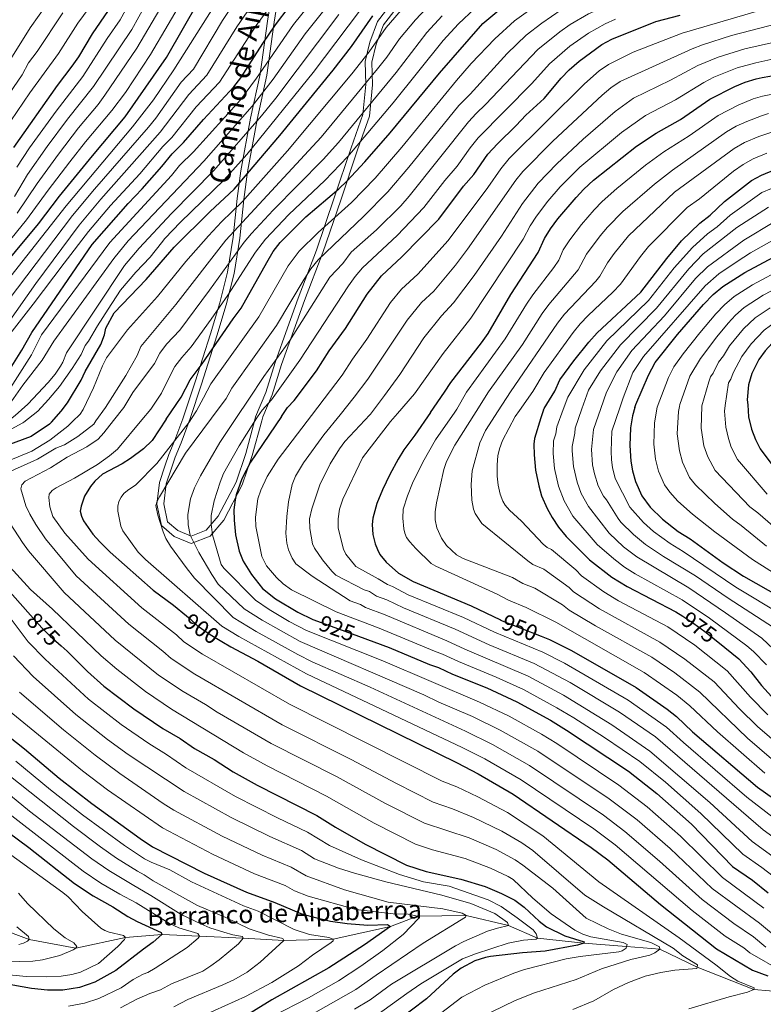
# Model space of a CAD drawing. Units: metres. Extents: x 668453 to 675377, y 4744376 to 4749173.
# Drawn here: x 669216 to 669544, y 4746450 to 4746884 of the extents above; entities that cross this region are included whole.
import ezdxf
from ezdxf.enums import TextEntityAlignment as Align

# ---------------------------------------------------------------- set-up
doc = ezdxf.new("R2010")
doc.units = ezdxf.units.M
doc.header["$MEASUREMENT"] = 0
doc.linetypes.add('DGN Style 3', pattern=[121.77648, 86.9832, -34.79328])
doc.linetypes.add('DGN Style 5', pattern=[60.88824, 26.09496, -34.79328])
for name, color, linetype, lineweight in [('Nivel 11', 7, 'Continuous', 0), ('Nivel 21', 7, 'Continuous', 0), ('Nivel 22', 7, 'Continuous', 0), ('Nivel 4', 7, 'Continuous', 0), ('Nivel 41', 7, 'Continuous', 0), ('Nivel 43', 7, 'Continuous', 0), ('Nivel 44', 7, 'Continuous', 0), ('Nivel 5', 7, 'Continuous', 0)]:
    doc.layers.add(name, color=color, linetype=linetype, lineweight=lineweight)
doc.styles.add('Style-Helvetica-Narrow-Oblique', font='txt')
doc.styles.add('Style-timesi', font='timesi.shx', dxfattribs={"bigfont": 'timesibig.shx'})

msp = doc.modelspace()

# ---------------------------------------------------------------- linework, layer by layer
at = {"layer": 'Nivel 11', "color": 142, "linetype": 'DGN Style 3', "lineweight": 13}
for points in [[(669465.03, 4746477.14, 875), (669444.66, 4746479.38, 870), (669431.78, 4746484.95, 865), (669413.21, 4746489.38, 860), (669391.76, 4746489.08, 855), (669379.79, 4746484.55, 850), (669354.54, 4746478.97, 845), (669332.87, 4746478.27, 840), (669314.85, 4746479.37, 835), (669295.65, 4746480.22, 830), (669278.98, 4746480.97, 825), (669263.08, 4746479.59, 820), (669241.15, 4746474.94, 815), (669220.6, 4746478.78, 810), (669200.03, 4746486.56, 805)], [(669557.94, 4746455.27, 900), (669539.87, 4746456.78, 895), (669514.89, 4746466.63, 890), (669498.55, 4746474.52, 885), (669483.86, 4746475.62, 880), (669465.03, 4746477.14, 875)]]:
    msp.add_polyline3d(points, dxfattribs=at)
at = {"layer": 'Nivel 21', "color": 7, "linetype": 'DGN Style 3', "lineweight": 0}
for points in [[(669329.42, 4746907.89, 839.04), (669325.58, 4746883.5, 847.2), (669322.41, 4746860.19, 855.28), (669318.11, 4746840.72, 862.38), (669313.82, 4746817.53, 872.33), (669312.24, 4746805.31, 878.09), (669310.42, 4746788.33, 886.2), (669307.94, 4746772.94, 890.95), (669304.54, 4746759.36, 894.38), (669300.47, 4746745.78, 897.13), (669293.68, 4746724.51, 901.32), (669288.27, 4746708.28, 903.5)], [(669382.36, 4746889.16, 878.68), (669376.68, 4746881.94, 878.93), (669373.51, 4746873.38, 880.41), (669371.61, 4746865.45, 882.51), (669371.94, 4746855.47, 886.88), (669370.53, 4746841.67, 892.07), (669365.32, 4746826.75, 895.93), (669357.86, 4746804.69, 902.63), (669350.03, 4746781.53, 909.59), (669341.87, 4746760.45, 912.83), (669337.18, 4746747.37, 914.48), (669331.77, 4746732.16, 916.87), (669327.67, 4746718.83, 919.45), (669323.6, 4746709.16, 921)], [(669288.27, 4746708.28, 903.5), (669284.76, 4746698.81, 905.39), (669282.14, 4746692.47, 906.31), (669280.39, 4746687.44, 906.86), (669277.98, 4746680.22, 908.01), (669276.89, 4746670.6, 910), (669278.86, 4746661.2, 910.06), (669284.54, 4746656.39, 911.76), (669291.98, 4746653.32, 914.38), (669300.28, 4746656.6, 919.29), (669306.41, 4746663.6, 922.78), (669314.5, 4746679.13, 925.58), (669318.87, 4746692.03, 924.4), (669323.14, 4746707.45, 921.48), (669323.6, 4746709.16, 921)]]:
    msp.add_polyline3d(points, dxfattribs=at)
at = {"layer": 'Nivel 21', "color": 7, "linetype": 'Continuous', "lineweight": 0}
for points in [[(669332.36, 4746907.31, 840.9), (669328.54, 4746883.06, 849.19), (669325.36, 4746859.66, 857.45), (669321.05, 4746840.12, 864.65), (669316.78, 4746817.06, 874.32), (669315.21, 4746804.96, 879.95), (669313.4, 4746787.93, 888.08), (669310.88, 4746772.34, 892.97), (669307.44, 4746758.57, 896.18), (669303.33, 4746744.89, 898.94), (669296.53, 4746723.58, 902.97), (669291.46, 4746708.36, 904.5)], [(669380.08, 4746891.1, 876.77), (669374.03, 4746883.42, 876.97), (669370.64, 4746874.25, 878.55), (669368.6, 4746865.76, 880.81), (669368.94, 4746855.57, 885.26), (669367.58, 4746842.33, 890.25), (669362.49, 4746827.72, 893.99), (669355.02, 4746805.65, 901.05), (669347.21, 4746782.55, 907.95), (669339.06, 4746761.5, 911.17), (669334.36, 4746748.38, 912.76), (669328.92, 4746733.1, 915.24), (669324.85, 4746719.86, 917.73), (669320.31, 4746709.08, 919.5)], [(669291.46, 4746708.36, 904.5), (669287.56, 4746697.72, 907.23), (669284.94, 4746691.4, 908.2), (669283.23, 4746686.47, 908.4), (669280.93, 4746679.57, 909.4), (669279.93, 4746670.74, 911.08), (669281.58, 4746662.82, 911.27), (669286.12, 4746658.98, 912.76), (669292, 4746656.56, 915.1), (669298.51, 4746659.13, 918.66), (669303.91, 4746665.31, 921.54), (669311.73, 4746680.31, 923.89), (669316.01, 4746692.95, 922.65), (669320.03, 4746707.75, 919.5), (669320.31, 4746709.08, 919.5)]]:
    msp.add_polyline3d(points, dxfattribs=at)
at = {"layer": 'Nivel 22', "color": 30, "linetype": 'DGN Style 5', "lineweight": 30, "flags": 128}
for points, elevation in [([(669543.6, 4746858.65), (669550.32, 4746859.91), (669562.55, 4746861.67)], 950), ([(669221.18, 4746621.78), (669226.21, 4746616.18), (669229.85, 4746612.47), (669234.74, 4746608.17)], 875), ([(669289.92, 4746621.47), (669291.56, 4746620.15), (669294.6, 4746617.11), (669300.29, 4746613.27), (669305.44, 4746610.17)], 900), ([(669347.63, 4746619.1), (669365.66, 4746612.46)], 925), ([(669428.35, 4746619.59), (669446.15, 4746612.41)], 950), ([(669508.57, 4746621.25), (669513.5, 4746618.1), (669518.37, 4746614.6), (669524.11, 4746609.95)], 975)]:
    msp.add_lwpolyline(points, dxfattribs=dict(at, elevation=elevation))
at = {"layer": 'Nivel 4', "color": 30, "linetype": 'Continuous', "lineweight": 30, "flags": 128}
for points, elevation in [([(669188.86, 4746705.82), (669189.54, 4746706.18), (669193.07, 4746708.22), (669194.62, 4746709.5), (669212.21, 4746730.35), (669217.33, 4746738.49), (669221.67, 4746746.27), (669248.3, 4746785.14), (669264.24, 4746803.19), (669270.39, 4746809.67), (669279, 4746819.42), (669283.52, 4746825.01), (669288.59, 4746830.06), (669297.42, 4746840.25), (669310.78, 4746854.61), (669313.91, 4746858.52), (669323.47, 4746873.7), (669329.12, 4746881.95), (669341.23, 4746897.88)], 850), ([(669204.28, 4746769.83), (669224.62, 4746794.26), (669233.98, 4746806.42), (669248.51, 4746824.16), (669262.93, 4746841.36), (669281.08, 4746867.51), (669295.44, 4746892.65)], 825), ([(669213.84, 4746827.86), (669233.11, 4746855.13), (669239.56, 4746863.66), (669242.39, 4746867.79), (669248.46, 4746877.99), (669255.6, 4746888.2)], 800), ([(669280.99, 4746708.1), (669287.49, 4746717.86), (669291.51, 4746725.46), (669296.88, 4746732.57), (669310.52, 4746752.38), (669314.02, 4746756.97), (669325.26, 4746777.19), (669328.1, 4746781.95), (669331.14, 4746785.91), (669342.56, 4746797.22), (669357.01, 4746809.61), (669360.63, 4746813.06), (669368.56, 4746821.6), (669379.68, 4746834.33), (669401.33, 4746860.67), (669420.45, 4746882.51), (669429.34, 4746889.9)], 900), ([(669230.37, 4746706.85), (669234.67, 4746711.66), (669237.41, 4746715.34), (669243.44, 4746725.26), (669245.23, 4746729.08), (669252.15, 4746741.08), (669253.78, 4746745.32), (669254.39, 4746748.16), (669258.08, 4746754.91), (669272.19, 4746769.61), (669284.47, 4746783.85), (669300.38, 4746799.65), (669310.95, 4746809.48), (669331.03, 4746833.2), (669354.52, 4746861.89), (669362.66, 4746872.3), (669372, 4746885.82)], 875), ([(669331.76, 4746709.36), (669334.42, 4746713.3), (669337.32, 4746716.34), (669347.26, 4746729.48), (669352.84, 4746738.17), (669360.04, 4746748.13), (669369.59, 4746763.17), (669375.84, 4746771.34), (669384.76, 4746779.64), (669401.04, 4746796.31), (669411.98, 4746810.85), (669416.5, 4746815.89), (669422.74, 4746824.88), (669426.92, 4746829.52), (669435.23, 4746837.48), (669439.44, 4746842.03), (669447.47, 4746849.48), (669455.06, 4746858.42), (669458.54, 4746862.01), (669462.94, 4746865.86), (669472.88, 4746873.26), (669477.33, 4746875.54), (669496.72, 4746883.36), (669507.5, 4746886.2)], 925), ([(669397.42, 4746710.98), (669403.63, 4746719.96), (669406.42, 4746724.22), (669419.97, 4746741.8), (669422.81, 4746745.91), (669432.89, 4746763.06), (669444.86, 4746781.64), (669447.63, 4746787.72), (669450.28, 4746791.96), (669453.49, 4746796.34), (669461.56, 4746805.78), (669464.94, 4746809.47), (669469.28, 4746813.38), (669488.22, 4746828.42), (669496.96, 4746834.13), (669507.64, 4746840.23), (669520.5, 4746849.1), (669531.5, 4746854.68), (669536.1, 4746856.66), (669540.9, 4746858.14), (669543.6, 4746858.65)], 950), ([(669447.28, 4746712.22), (669447.5, 4746712.78), (669452.19, 4746720.38), (669454.48, 4746725.4), (669460.56, 4746733.77), (669467.15, 4746742.09), (669470.94, 4746746.11), (669490.19, 4746764.16), (669501.54, 4746778.89), (669508.04, 4746786.72), (669516.2, 4746794.57), (669520.74, 4746797.98), (669526.94, 4746804.02), (669538.93, 4746813.26), (669543.34, 4746815.6), (669549.28, 4746818.11), (669554.79, 4746819.72), (669556.39, 4746820.01)], 975), ([(669487.54, 4746713.21), (669487.92, 4746714.54), (669493.46, 4746727.5), (669496.4, 4746733.14), (669506.28, 4746745.38), (669517.7, 4746758.65), (669521.99, 4746763.12), (669526.31, 4746766.63), (669535.96, 4746772.81), (669548.58, 4746779.57), (669553.05, 4746781.66), (669564.16, 4746785.81)], 1000), ([(669574.55, 4746755.95), (669569.6, 4746754.26), (669565.04, 4746752.27), (669553.18, 4746745.91), (669549.8, 4746743.36), (669548.05, 4746741.55), (669544.91, 4746738.2), (669542.15, 4746734.35), (669539.05, 4746728.22), (669537.6, 4746723.22), (669537.05, 4746716.57), (669537.22, 4746714.44)], 1025), ([(669537.22, 4746714.44), (669537.65, 4746709.1), (669538.9, 4746703.76), (669540.71, 4746699.14), (669542.75, 4746695.09), (669553.58, 4746680.5), (669564.14, 4746669.87), (669574.68, 4746660.09), (669591.66, 4746646.92), (669597.01, 4746641.97), (669609.03, 4746629.38), (669614.6, 4746624.24)], 1025), ([(669331.76, 4746709.36), (669318.17, 4746689.19), (669314.25, 4746681.75), (669311.78, 4746674.71), (669311.38, 4746672.51), (669310.75, 4746668.1), (669310.86, 4746663.58), (669311.49, 4746657.08), (669313.06, 4746649.96), (669314.88, 4746645.58), (669318.52, 4746639.58), (669323.43, 4746633.5), (669329.19, 4746628.97), (669338.93, 4746623.12), (669345.51, 4746619.88), (669347.63, 4746619.1)], 925), ([(669397.42, 4746710.98), (669390.51, 4746701), (669385.71, 4746694.6), (669383.12, 4746690.52), (669379.46, 4746683.79), (669376.23, 4746676.93), (669373.83, 4746670.91), (669372.05, 4746664.42), (669371.79, 4746661.71), (669372.03, 4746657.34), (669372.99, 4746653.14), (669374.02, 4746650.6), (669375.06, 4746648.5), (669377.83, 4746645.05), (669383.35, 4746640.29), (669389.75, 4746636.56), (669415.32, 4746625.83), (669428.24, 4746619.64), (669428.35, 4746619.59)], 950), ([(669447.28, 4746712.22), (669445.99, 4746708.75), (669443.29, 4746699.58), (669442.99, 4746697.13), (669443.09, 4746692.33), (669443.67, 4746685.57), (669445.11, 4746678.68), (669446.37, 4746674.39), (669448.87, 4746668.73), (669451.07, 4746664.71), (669453.8, 4746660.51), (669457.21, 4746656.35), (669467.52, 4746646.18), (669477.34, 4746638.41), (669484.18, 4746634.29), (669505.51, 4746623.2), (669508.57, 4746621.25)], 975), ([(669487.54, 4746713.21), (669486.47, 4746709.52), (669485.62, 4746704.35), (669485.24, 4746696.57), (669485.68, 4746689.66), (669486.4, 4746685.3), (669487.71, 4746680.57), (669490.56, 4746674.25), (669494.21, 4746669.37), (669499.73, 4746664.01), (669506.61, 4746658.64), (669511.86, 4746655.35), (669526.48, 4746644.85), (669535.33, 4746638.96), (669557.06, 4746626.63), (669560.95, 4746623.66)], 1000), ([(669230.37, 4746706.85), (669229.56, 4746705.94), (669221.38, 4746700.51), (669210.72, 4746696.47), (669197.02, 4746693.28), (669176.01, 4746690.74), (669171.16, 4746689.33), (669169.01, 4746688.12), (669167.9, 4746686.44), (669167.85, 4746684.7), (669168.8, 4746682.58), (669170.13, 4746681.08), (669177.57, 4746674.87), (669182.66, 4746669.45), (669193.17, 4746655.75), (669197.6, 4746648.67), (669202.5, 4746642), (669206.52, 4746637.42), (669213.16, 4746630.73), (669221.18, 4746621.78)], 875), ([(669280.99, 4746708.1), (669274.75, 4746698.74), (669270.88, 4746694.97), (669265.18, 4746690.74), (669261.5, 4746688.43), (669252.91, 4746683.82), (669249.52, 4746680.84), (669247.53, 4746678.46), (669244.94, 4746674.16), (669243.42, 4746669.83), (669243.11, 4746667.61), (669243.62, 4746665.4), (669244.55, 4746663.26), (669248.69, 4746657.41), (669251.64, 4746653.98), (669256.26, 4746649.56), (669275.16, 4746632.76), (669284.22, 4746626.07), (669289.92, 4746621.47)], 900), ([(669305.44, 4746610.17), (669309.51, 4746607.71), (669321.3, 4746601.5), (669340.15, 4746590.62), (669409.15, 4746556.59), (669418.38, 4746551.75), (669433.82, 4746542.88), (669468.24, 4746519.32), (669475.52, 4746513.89), (669498.82, 4746494.16), (669523.43, 4746474.67), (669539.34, 4746465.22), (669546.04, 4746462.76)], 900), ([(669365.66, 4746612.46), (669379.16, 4746607.48), (669396.96, 4746600.04), (669400.96, 4746598.72), (669407.11, 4746595.75), (669422.2, 4746589.76), (669435.51, 4746583.56), (669450.29, 4746575.41), (669457.42, 4746571.07), (669484.69, 4746552.92), (669497.21, 4746543.18), (669512.51, 4746529.55), (669530.53, 4746510.96), (669539.36, 4746504.88), (669546.27, 4746499.4)], 925), ([(669446.15, 4746612.41), (669449.82, 4746610.93), (669459.56, 4746606.11), (669488.05, 4746589.82), (669501.73, 4746580.31), (669505.87, 4746577.1), (669512.95, 4746570.34), (669541.6, 4746545.97), (669573.75, 4746523.12)], 950), ([(669524.11, 4746609.95), (669533.35, 4746602.47), (669538.58, 4746596.79), (669543.38, 4746590.69), (669549.18, 4746584.32)], 975), ([(669234.74, 4746608.17), (669237.3, 4746605.93), (669246.25, 4746596.92), (669253.52, 4746590.42), (669266.66, 4746580.39), (669279.48, 4746571.82), (669287.13, 4746567.4), (669293.36, 4746562.99), (669302.06, 4746558.06), (669310.42, 4746552.7), (669321.01, 4746546.83), (669347.37, 4746533.39), (669355.62, 4746528.23), (669368.71, 4746520.8), (669386.85, 4746511.48), (669395.59, 4746508.68), (669410.83, 4746505.37), (669421.48, 4746502.1), (669428.71, 4746499.12), (669434.64, 4746496.14), (669438.68, 4746493.02), (669445.26, 4746486.85), (669448.55, 4746484.43), (669456.58, 4746480.34), (669465.13, 4746477.82), (669465.03, 4746477.14)], 875), ([(669204.19, 4746573.92), (669218.52, 4746562.86), (669233.82, 4746549.91), (669248.14, 4746538.65), (669269.42, 4746523.23), (669274.93, 4746519.63), (669297.75, 4746508.04), (669316.4, 4746499.58), (669328.78, 4746495.1), (669340.34, 4746490.3), (669344.42, 4746488.99), (669353.43, 4746486.81), (669360.67, 4746485.8), (669369.84, 4746485.11), (669378.49, 4746485.34), (669379.79, 4746484.54), (669368.34, 4746476.37), (669352.64, 4746466.29), (669327.55, 4746452.16), (669308.73, 4746440.54)], 850), ([(669211.28, 4746526.07), (669220.48, 4746519.39), (669240.61, 4746503.48), (669248.79, 4746498.06), (669257.48, 4746493.22), (669264.11, 4746488.88), (669268.19, 4746486.67), (669278.74, 4746481.87), (669278.98, 4746480.97), (669275.22, 4746477.61), (669270.88, 4746474.57), (669258.79, 4746465.14), (669249.53, 4746459.96), (669242.8, 4746457.66), (669235.38, 4746456.47), (669228.6, 4746456.42), (669221.58, 4746457.16), (669200.93, 4746460.87)], 825), ([(669465.03, 4746477.14), (669462.19, 4746476.32), (669447.94, 4746473.69), (669438.02, 4746472.9), (669423.93, 4746471.22), (669421.68, 4746470.83), (669416.97, 4746469.36), (669410.94, 4746466.17), (669407.36, 4746463.55), (669395.7, 4746452.58), (669382.46, 4746442.58)], 875)]:
    msp.add_lwpolyline(points, dxfattribs=dict(at, elevation=elevation))
at = {"layer": 'Nivel 5', "color": 30, "linetype": 'Continuous', "lineweight": 0, "flags": 128}
for points, elevation in [([(669300.99, 4746708.6), (669307.42, 4746717.25), (669309.83, 4746721.81), (669329.55, 4746749.45), (669341.74, 4746769.85), (669344.7, 4746774.44), (669347.89, 4746778.28), (669367.86, 4746797.38), (669378.69, 4746808.25), (669387.93, 4746819.18), (669409.89, 4746846.36), (669414.89, 4746851.4), (669431.26, 4746869.3), (669439.63, 4746877.31), (669446.53, 4746882.71), (669455.04, 4746888.57), (669464.25, 4746893.47), (669473.5, 4746897.3), (669488.36, 4746902.77), (669513.32, 4746910.3), (669525.66, 4746913.67), (669535.02, 4746917.18), (669540.67, 4746918.7), (669551.16, 4746920.3)], 910), ([(669311.96, 4746708.87), (669317.39, 4746716.95), (669323.96, 4746726.96), (669335.4, 4746742.76), (669353, 4746770.68), (669358.78, 4746776.79), (669362.53, 4746781.69), (669373.66, 4746791.62), (669384.35, 4746802.16), (669388.05, 4746806.42), (669414.18, 4746839.2), (669417.6, 4746842.83), (669421.67, 4746846.76), (669444.77, 4746871.02), (669454.48, 4746878.88), (669458.98, 4746882.04), (669467.13, 4746886.73), (669480.88, 4746892.78), (669497.58, 4746898.05), (669528.98, 4746906.94), (669537.22, 4746910.07), (669543.09, 4746911.68), (669555.05, 4746913.28)], 915), ([(669215.34, 4746798.97), (669224.02, 4746812), (669233.43, 4746824.92), (669242.35, 4746836.55), (669251, 4746846.87), (669253.97, 4746850.89), (669268.04, 4746871.7), (669291.65, 4746911.94)], 815), ([(669203.56, 4746776.59), (669219.44, 4746795.9), (669228.89, 4746809.09), (669238.43, 4746821.49), (669245.43, 4746830.35), (669256.97, 4746844.11), (669263, 4746852.1), (669274.05, 4746868.77), (669297.43, 4746908.71)], 820), ([(669215.19, 4746819.18), (669220.65, 4746827.73), (669232.41, 4746843.91), (669244.23, 4746859.2), (669254.99, 4746875.9), (669260.7, 4746884.06), (669272.43, 4746905.5)], 805), ([(669165.31, 4746705.24), (669171.74, 4746706.38), (669180.06, 4746708.91), (669182.13, 4746709.81), (669186.03, 4746712.16), (669188.74, 4746714.21), (669191.79, 4746716.98), (669195.44, 4746720.95), (669202.49, 4746729.99), (669209.05, 4746740.14), (669212.03, 4746745.64), (669222.28, 4746758.76), (669236.05, 4746776.84), (669246.69, 4746790.87), (669256.45, 4746802.26), (669269.33, 4746816.3), (669279.4, 4746828.28), (669283.46, 4746832.32), (669294.15, 4746845.7), (669304.43, 4746856.63), (669320.67, 4746881.62), (669334.52, 4746900.77)], 845), ([(669201.82, 4746706.14), (669205.75, 4746709.28), (669212.6, 4746715.77), (669217.75, 4746723.06), (669226.36, 4746734.16), (669231.48, 4746742.53), (669257.86, 4746778.93), (669264.18, 4746786.67), (669297.53, 4746821.82), (669318.88, 4746846.05), (669328.06, 4746857.9), (669342.27, 4746877.93), (669360.23, 4746900.66)], 860), ([(669210.83, 4746769.06), (669236.84, 4746802.16), (669266.15, 4746836.97), (669275.34, 4746848.83), (669284.35, 4746862.06), (669309.09, 4746901.52)], 830), ([(669214.03, 4746806.29), (669219.89, 4746815.99), (669228.46, 4746828.3), (669237.4, 4746840.35), (669248.91, 4746854.74), (669265.79, 4746879.92), (669278.18, 4746902.29)], 810), ([(669119.38, 4746704.1), (669120.01, 4746707.46), (669119.95, 4746716.56), (669121.14, 4746716.79), (669134.84, 4746710.3), (669138.93, 4746708.98), (669143.44, 4746708.57), (669147.81, 4746708.73), (669149.78, 4746709.17), (669160.08, 4746709.9), (669168.03, 4746710.96), (669178.57, 4746714.97), (669181.96, 4746716.69), (669185.95, 4746719.69), (669193.4, 4746726.79), (669211.03, 4746750.11), (669223.48, 4746767.87), (669242.57, 4746793.65), (669252.22, 4746805.14), (669278.33, 4746834.58), (669290.89, 4746851.15), (669298.9, 4746859.77), (669312.08, 4746881.02), (669324.12, 4746898.61)], 840), ([(669195.24, 4746705.98), (669199.01, 4746707.87), (669202.34, 4746710.11), (669204, 4746711.67), (669210.35, 4746718.72), (669221.62, 4746736.54), (669226.05, 4746745.28), (669256.11, 4746786), (669283.28, 4746815.47), (669286.89, 4746819.94), (669293.06, 4746825.94), (669313.64, 4746848.84), (669320.77, 4746858.38), (669337.12, 4746882), (669348.72, 4746896.6)], 855), ([(669228.89, 4746891.77), (669221.07, 4746880.66), (669209.57, 4746862.28)], 785), ([(669211.24, 4746760.41), (669239.71, 4746797.9), (669249.33, 4746809.42), (669273.2, 4746836.84), (669276.34, 4746840.72), (669287.62, 4746856.61), (669292.96, 4746862.35), (669305.83, 4746883.79), (669312.06, 4746893.48)], 835), ([(669212.42, 4746839.58), (669220.87, 4746851.97), (669233.45, 4746869.29), (669241.94, 4746882.58), (669249.54, 4746892.81)], 795), ([(669217.76, 4746706.54), (669218.24, 4746706.8), (669224.38, 4746711.65), (669229.08, 4746716.71), (669233.88, 4746722.57), (669239.55, 4746730.4), (669243.42, 4746736.64), (669245.19, 4746740.53), (669246.65, 4746742.51), (669250.61, 4746749.29), (669255.33, 4746756.62), (669260.81, 4746764.93), (669267.59, 4746772.93), (669273.84, 4746779.51), (669278.9, 4746785.86), (669280.42, 4746787.72), (669287.33, 4746794.95), (669306.48, 4746813.59), (669316.5, 4746824.75), (669345.7, 4746860.92), (669371.19, 4746894.69)], 870), ([(669292.11, 4746708.38), (669294.36, 4746711.85), (669297.46, 4746717.56), (669300.67, 4746723.63), (669321.78, 4746753.21), (669334.76, 4746775.68), (669339.51, 4746782.11), (669347.97, 4746790.41), (669362.56, 4746803.61), (669373.07, 4746814.31), (669384.76, 4746827.97), (669408.83, 4746857.34), (669415.43, 4746864.84), (669425.73, 4746875.77), (669434.48, 4746883.61), (669446.81, 4746892.48)], 905), ([(669386.38, 4746890.61), (669377.87, 4746880.79), (669370.39, 4746869.98), (669362.71, 4746860.25), (669334.38, 4746826.32), (669314.38, 4746803.97), (669305.35, 4746795.16), (669299.55, 4746788.85), (669289.68, 4746777.56), (669277.13, 4746762.2), (669263.96, 4746747.5), (669254.61, 4746735.2), (669252.82, 4746731.62), (669248.95, 4746721.95), (669244.33, 4746712.34)], 880), ([(669397.68, 4746891.45), (669390.89, 4746884.12), (669383.73, 4746875.76), (669378.13, 4746867.65), (669374.04, 4746862.51), (669349.32, 4746832.33), (669307.2, 4746787.03), (669285.21, 4746758.68), (669269.84, 4746740.09), (669268.17, 4746736.16), (669263.18, 4746727.35), (669254.15, 4746713.21), (669250, 4746707.34)], 885), ([(669416.94, 4746889.18), (669409.77, 4746882.4), (669403.05, 4746875), (669381.03, 4746847.54), (669361.05, 4746823.91), (669350.82, 4746813.36), (669334.93, 4746798.39), (669324.67, 4746787.45), (669320.28, 4746781.68), (669308.09, 4746762.83), (669300.74, 4746752.12), (669291.94, 4746739.98), (669287.8, 4746735.33), (669284.82, 4746731.35), (669281.61, 4746725.26)], 895), ([(669344.96, 4746709.68), (669350.58, 4746717.06), (669358.54, 4746727.57), (669363, 4746734.53), (669369.32, 4746743.35), (669379.83, 4746759.48), (669384.67, 4746765.43), (669391.8, 4746772.07), (669405.21, 4746786.91), (669422.72, 4746810.25), (669428.38, 4746818.5), (669432.13, 4746822.99), (669465.29, 4746855.89), (669471.83, 4746861.6), (669475.95, 4746864.44), (669486.72, 4746869.8), (669508.28, 4746878.23), (669547.99, 4746889.89)], 930), ([(669235.42, 4746887.18), (669224.11, 4746870.23), (669220.24, 4746865.11), (669217.42, 4746859.9), (669204, 4746840.39)], 790), ([(669210.08, 4746706.35), (669214.33, 4746709.71), (669219.91, 4746714.7), (669228.96, 4746724.22), (669231.99, 4746727.93), (669234.33, 4746731.52), (669235.36, 4746733.24), (669237.02, 4746737.4), (669262.63, 4746775.82), (669269.02, 4746783.51), (669283.29, 4746798.82), (669302, 4746817.71), (669322.93, 4746841.76), (669329.23, 4746849.52), (669357.11, 4746886.52)], 865), ([(669402.6, 4746885.94), (669395.85, 4746878.56), (669382.27, 4746860.84), (669356.86, 4746829.98), (669350.12, 4746822.61), (669328.09, 4746800.24), (669318.52, 4746790.01), (669315.3, 4746786.18), (669300.1, 4746764.96), (669287, 4746747.38), (669281.11, 4746741.21), (669278.13, 4746737.24), (669275.73, 4746732.68), (669266.3, 4746719.82), (669262.28, 4746713.26), (669257.73, 4746707.53)], 890), ([(669321.19, 4746709.1), (669323.22, 4746712.02), (669327.35, 4746716.64), (669339.92, 4746734.06), (669361.29, 4746766.92), (669364.23, 4746770.97), (669367.5, 4746774.77), (669382.78, 4746789.12), (669394.54, 4746801.36), (669403.68, 4746813.26), (669409.14, 4746819.58), (669414.96, 4746827.72), (669418.46, 4746832.04), (669442.07, 4746856.09), (669449.92, 4746864.72), (669458.91, 4746872.52), (669467.07, 4746878.28), (669474.47, 4746882.31), (669479.02, 4746884.4)], 920), ([(669357.57, 4746710), (669363.84, 4746717.79), (669369.81, 4746725.67), (669387.19, 4746751.69), (669393.5, 4746759.52), (669398.84, 4746764.5), (669408.51, 4746775.98), (669413.78, 4746783.01), (669435.04, 4746813.46), (669438.2, 4746817.34), (669451.38, 4746830.57), (669473.06, 4746850.88), (669476.88, 4746854.14), (669481.08, 4746856.89), (669512.7, 4746871.36), (669517.36, 4746873.16), (669530.14, 4746877.22), (669551.15, 4746882.72)], 935), ([(669370.95, 4746710.33), (669377.1, 4746718.51), (669383.97, 4746727.84), (669394.57, 4746743.89), (669402.32, 4746753.62), (669407.59, 4746759.4), (669416.61, 4746771.38), (669428.66, 4746788.71), (669437.97, 4746803.13), (669444.82, 4746812.07), (669453.06, 4746820.67), (669464.72, 4746831.58), (669478.78, 4746843.66), (669486.88, 4746849.52), (669503.27, 4746857.48), (669515.3, 4746863.94), (669524.23, 4746867.71), (669535.91, 4746871.39), (669557.54, 4746876.17)], 940), ([(669382.85, 4746710.62), (669390.36, 4746719.23), (669403.03, 4746737.09), (669415.2, 4746752.66), (669438.28, 4746787.48), (669441.4, 4746793.35), (669444.12, 4746797.55), (669449.19, 4746804.18), (669454.63, 4746810.53), (669463.31, 4746819.11), (669481.59, 4746834.42), (669492.15, 4746841.96), (669505.46, 4746848.86), (669517.9, 4746856.52), (669522.35, 4746858.79), (669532.54, 4746862.97), (669540.86, 4746865.23), (669547.38, 4746866.62)], 945), ([(669551.21, 4746851.87), (669543.68, 4746850.46), (669539.7, 4746849.25), (669533.07, 4746846.5), (669524.18, 4746841.93), (669511.5, 4746832.98), (669500.29, 4746825.94), (669492.19, 4746820.08), (669479.5, 4746809.78), (669473.05, 4746803.98), (669469.55, 4746800.4), (669463.93, 4746793.84), (669458.86, 4746787.2), (669455.97, 4746782.71), (669453.92, 4746778.15), (669451.72, 4746774.89), (669442.58, 4746762.98), (669439.74, 4746758.87), (669430.36, 4746743.48), (669413.34, 4746720.04), (669409, 4746712.56), (669408.1, 4746711.25)], 955), ([(669417.57, 4746711.48), (669423.05, 4746720.13), (669437.91, 4746741.05), (669446.59, 4746754.67), (669449.56, 4746758.68), (669462.5, 4746773.96), (669466.24, 4746780.84), (669472.19, 4746788.89), (669475.42, 4746792.71), (669482.19, 4746799.58), (669496.15, 4746811.74), (669504.03, 4746817.9), (669527.87, 4746834.76), (669532.2, 4746837.25), (669536.78, 4746839.29), (669543.28, 4746841.86), (669546.45, 4746842.77)], 960), ([(669427.27, 4746711.72), (669432.76, 4746720.21), (669453.45, 4746750.48), (669456.53, 4746754.4), (669470.33, 4746768.94), (669472.06, 4746771.16), (669475.51, 4746777.03), (669478.41, 4746781.12), (669484.75, 4746788.86), (669505.01, 4746808.11), (669531.29, 4746827.4), (669535.88, 4746830.09), (669542.17, 4746832.74), (669549.23, 4746835.09)], 965), ([(669545.72, 4746825.42), (669539.61, 4746822.87), (669535.24, 4746820.42), (669530.93, 4746817.42), (669515.98, 4746805.21), (669510.6, 4746801.34), (669493.54, 4746784.27), (669489.92, 4746779.83), (669481.13, 4746767.66), (669477.85, 4746764.1), (669466.9, 4746753.76), (669463.44, 4746750.16), (669460.3, 4746746.28), (669447.58, 4746728.68), (669442.47, 4746720.3), (669436.64, 4746711.95)], 970), ([(669796.83, 4746805.82), (669754.81, 4746810.11), (669745.04, 4746811.61), (669732.1, 4746812.96), (669694.16, 4746815.33), (669674.23, 4746816.94), (669639.36, 4746817.92), (669623.77, 4746818.37), (669608.9, 4746818.28), (669571.94, 4746815.29), (669561.02, 4746813.91), (669555.75, 4746812.77), (669551.95, 4746811.53), (669543.47, 4746807.96), (669529.46, 4746798.07), (669523.78, 4746792.95), (669519.48, 4746789.79), (669512.85, 4746783.81), (669504.77, 4746774.75), (669493.46, 4746760.47), (669475.2, 4746742.64), (669465.16, 4746729.82), (669457.96, 4746717.77), (669455.97, 4746712.43)], 980), ([(669834.96, 4746781.72), (669821.2, 4746783.66), (669807.22, 4746784.87), (669780.65, 4746790.05), (669741.62, 4746796.3), (669671.87, 4746803.27), (669638.5, 4746804.62), (669608.96, 4746805.35), (669588.2, 4746803.8), (669572.65, 4746801.9), (669563.67, 4746800.35), (669559.16, 4746799.07), (669549.19, 4746795.2), (669535.5, 4746786.97), (669519.58, 4746775.22), (669514.28, 4746770.08), (669500.52, 4746753.69), (669486.21, 4746738.33), (669479.5, 4746729.03), (669475.01, 4746720.08), (669472.52, 4746712.84)], 990), ([(669464.14, 4746712.63), (669467, 4746720.93), (669472.33, 4746729.43), (669481.12, 4746740.92), (669496.99, 4746757.08), (669511.26, 4746774.43), (669517.64, 4746780.92), (669532.48, 4746792.53), (669546.33, 4746801.58)], 985), ([(669480.84, 4746713.05), (669482.32, 4746717.45), (669486.67, 4746728.63), (669491.3, 4746735.74), (669518.41, 4746766.89), (669524.53, 4746772.14), (669532.64, 4746777.66), (669538.52, 4746781.39), (669550.23, 4746787.98)], 995), ([(669497.32, 4746713.46), (669502.35, 4746726.49), (669504.64, 4746731.16), (669508.81, 4746736.97), (669516.1, 4746746.18), (669523.14, 4746754.56), (669526.93, 4746758.51), (669531.3, 4746762.19), (669539.29, 4746767.33), (669553.62, 4746774.98)], 1005), ([(669507.19, 4746713.7), (669507.37, 4746714.63), (669511.77, 4746727.05), (669516.37, 4746734.78), (669523.56, 4746744.38), (669528.58, 4746750.47), (669531.87, 4746753.91), (669535.71, 4746757.32), (669544.07, 4746762.71), (669557.85, 4746769.9)], 1010), ([(669847.44, 4746722.12), (669838.74, 4746723.9), (669820.12, 4746728.55), (669800.65, 4746732.91), (669781.79, 4746736.56), (669735.34, 4746748.42), (669683.76, 4746759.98), (669664.27, 4746762.95), (669636.88, 4746765.35), (669617.95, 4746766.64), (669608.38, 4746766.98), (669596.52, 4746766.65), (669588.09, 4746765.78), (669575.06, 4746762.79), (669567.83, 4746760.31), (669562.64, 4746758.14), (669550.14, 4746751.51), (669544.49, 4746747.32), (669538.79, 4746741.34), (669534.71, 4746735.66), (669530.79, 4746728.56), (669529.83, 4746725.79), (669528.77, 4746724.09), (669527.34, 4746714.2)], 1020), ([(669547.11, 4746757.11), (669540.55, 4746752.78), (669535.43, 4746747.86), (669529.24, 4746740.43), (669526.55, 4746736), (669524.43, 4746733.22), (669522.06, 4746728.35), (669520.88, 4746726.74), (669520.04, 4746724.61), (669517.06, 4746713.94)], 1015), ([(669281.61, 4746725.26), (669278.88, 4746719.57), (669274.12, 4746712.55), (669270.22, 4746707.84)], 895), ([(669507.19, 4746713.7), (669506.76, 4746711.54), (669506.2, 4746701.58), (669507.17, 4746694.11), (669508.48, 4746689.1), (669511.6, 4746682.46), (669514.17, 4746679.14), (669522.68, 4746670.92), (669530.48, 4746664.02), (669534.4, 4746661.21), (669545.54, 4746652.2)], 1010), ([(669517.06, 4746713.94), (669517.01, 4746713.79), (669516.68, 4746704.09), (669517.9, 4746696.37), (669519.6, 4746691.51), (669522.83, 4746685.47), (669538.19, 4746669.51), (669541.68, 4746666.84), (669551.74, 4746658.09)], 1015), ([(669527.34, 4746714.2), (669526.95, 4746711.58), (669527.56, 4746704.64), (669528.7, 4746699.58), (669529.95, 4746695.76), (669532.79, 4746690.28), (669545.81, 4746675.08)], 1020), ([(669244.33, 4746712.34), (669243, 4746710.27), (669239.7, 4746707.08)], 880), ([(669344.96, 4746709.68), (669330.34, 4746690.49), (669325.45, 4746682.78), (669322.62, 4746676.85), (669321.4, 4746673.02), (669320.36, 4746664.92), (669320.45, 4746660.74), (669323.03, 4746647.61), (669325.1, 4746643.49), (669329.6, 4746638.37), (669332.52, 4746635.49), (669336.12, 4746632.92), (669355.86, 4746623.21), (669374.8, 4746615.93), (669399.2, 4746605.8), (669402.78, 4746604.58), (669409.83, 4746601.25), (669426.36, 4746594.47), (669438.37, 4746589.03), (669453.18, 4746580.95), (669460.63, 4746576.49), (669474.07, 4746567.82), (669489.69, 4746557.18), (669500.97, 4746548.09), (669516.56, 4746534.34), (669535.02, 4746516.34), (669543.4, 4746510.55), (669548.46, 4746506.64)], 930), ([(669357.57, 4746710), (669350.47, 4746701.18), (669341.48, 4746688.82), (669337.88, 4746683.06), (669336.49, 4746679.3), (669334.82, 4746671.75), (669334.05, 4746665.16), (669333.66, 4746657.81), (669334.12, 4746653.43), (669334.82, 4746650.56), (669336.4, 4746646.88), (669338.08, 4746644.42), (669345.26, 4746638.95), (669362.04, 4746628.08), (669366.55, 4746626.42), (669368.78, 4746625.05), (669377.39, 4746621.8), (669404.59, 4746610.45), (669412.56, 4746606.74), (669440.42, 4746594.91), (669456.08, 4746586.5), (669477.39, 4746573.43), (669494.11, 4746561.85), (669520.61, 4746539.12), (669539.26, 4746521.91), (669554.83, 4746510.61)], 935), ([(669370.95, 4746710.33), (669370.7, 4746710), (669359.72, 4746698.3), (669357.34, 4746695.1), (669353.24, 4746688.45), (669348.62, 4746679.13), (669345.21, 4746668.6), (669344.18, 4746664.19), (669344.3, 4746659.94), (669345.43, 4746653.13), (669346.25, 4746651.24), (669349.81, 4746646.1), (669353.92, 4746641.06), (669355.78, 4746639.37), (669368.22, 4746632.94), (669370.48, 4746632.11), (669373.64, 4746630.13), (669378.14, 4746628.47), (669385.51, 4746624.93), (669408.26, 4746615.55), (669423.33, 4746608.68), (669443.17, 4746600.43), (669458.97, 4746592.04), (669480.72, 4746579.04), (669496.53, 4746568.17), (669544.02, 4746527.1), (669563.27, 4746513.09)], 940), ([(669382.85, 4746710.62), (669379.74, 4746707.06), (669367.5, 4746691.01), (669358.86, 4746672.9), (669357.37, 4746668.41), (669356.75, 4746664.12), (669356.77, 4746660), (669359.14, 4746650.8), (669360.18, 4746648.63), (669364.57, 4746643.12), (669374.41, 4746637.81), (669378.49, 4746635.21), (669380.74, 4746634.38), (669387.63, 4746630.74), (669411.92, 4746620.65), (669425.63, 4746614.22), (669446.96, 4746605.45), (669456.5, 4746600.64), (669484.59, 4746584.3), (669501.51, 4746572.41), (669508.88, 4746565.63), (669536.9, 4746541.53), (669548.52, 4746532.48)], 945), ([(669408.1, 4746711.25), (669399.7, 4746699.03), (669393.99, 4746689.1), (669389.55, 4746679.92), (669387.25, 4746674.37), (669385.44, 4746668.46), (669385.18, 4746664.46), (669385.7, 4746659.83), (669386.12, 4746657.88), (669386.91, 4746656), (669388.26, 4746654), (669390.92, 4746651.06), (669397.78, 4746644.55), (669399.73, 4746643.36), (669426.88, 4746630.91), (669431.8, 4746628.3), (669439.54, 4746625.1), (669452.72, 4746618.61), (669491.54, 4746596.5), (669505.99, 4746586.41), (669511.76, 4746581.79), (669523.91, 4746570.26), (669544.79, 4746552.07)], 955), ([(669417.57, 4746711.48), (669408.17, 4746696.64), (669404.44, 4746689.51), (669403.29, 4746685.97), (669400.03, 4746671.27), (669399.47, 4746667.3), (669399.49, 4746663.76), (669400.29, 4746660.25), (669402.23, 4746655.64), (669404.54, 4746652.38), (669408.86, 4746648.37), (669411.84, 4746646.68), (669433.62, 4746638.3), (669438.07, 4746635.73), (669443.43, 4746633.56), (669455.62, 4746626.29), (669458.6, 4746624), (669470.11, 4746617), (669495.04, 4746603.17), (669505.11, 4746596.31), (669516.17, 4746587.83), (669537.12, 4746567.55), (669547.69, 4746558.45)], 960), ([(669427.27, 4746711.72), (669421.72, 4746703.14), (669419.13, 4746697.73), (669415.77, 4746685.34), (669415.43, 4746679.35), (669415.72, 4746672.34), (669416.44, 4746668.42), (669417.14, 4746666.53), (669420.13, 4746662.13), (669440.35, 4746645.7), (669442.56, 4746644.08), (669447.32, 4746642.02), (669458.53, 4746633.97), (669460.44, 4746632.08), (669471.95, 4746624.48), (669498.53, 4746609.85), (669509.53, 4746602.4), (669522.39, 4746592.29), (669533.65, 4746580.48), (669541.59, 4746572.64), (669552.13, 4746563.54)], 965), ([(669436.64, 4746711.95), (669434.73, 4746709.23), (669429.16, 4746698.75), (669427.82, 4746694.98), (669427.16, 4746691.97), (669426.82, 4746687.99), (669426.86, 4746683.01), (669427.22, 4746679.02), (669428.07, 4746675.12), (669429.36, 4746671.99), (669430.4, 4746670.28), (669432.32, 4746667.99), (669437.52, 4746663.17), (669447.09, 4746653.09), (669448.82, 4746651.51), (669450.83, 4746650.63), (669461.43, 4746641.65), (669463.98, 4746639.13), (669473.77, 4746631.96), (669480.3, 4746628.06), (669502.02, 4746616.52), (669513.95, 4746608.5), (669528.15, 4746597.12), (669538.52, 4746585.58), (669546.06, 4746577.74)], 970), ([(669455.97, 4746712.43), (669453.11, 4746704.79), (669452.63, 4746701.72), (669451.7, 4746698.58), (669451.53, 4746693.02), (669452.08, 4746686.38), (669453.78, 4746678.54), (669456.38, 4746672.05), (669460.2, 4746665.4), (669470.93, 4746652.84), (669478.16, 4746646.56), (669482.94, 4746642.91), (669487.61, 4746639.99), (669508.4, 4746628.46), (669520.36, 4746620.47), (669536.78, 4746608.23), (669539.82, 4746605.64), (669545.49, 4746599.8)], 980), ([(669464.14, 4746712.63), (669461.22, 4746704.15), (669461.1, 4746701.88), (669459.94, 4746696.11), (669459.92, 4746694.11), (669460.48, 4746687.2), (669462, 4746680.35), (669463.88, 4746675.36), (669467.06, 4746669.65), (669476.15, 4746657.8), (669482.51, 4746651.88), (669488.35, 4746647.41), (669511.3, 4746633.72), (669527.48, 4746622.8), (669543.4, 4746611.52), (669551.16, 4746604.38)], 985), ([(669472.52, 4746712.84), (669469.32, 4746703.52), (669468.43, 4746694.8), (669468.88, 4746688.02), (669469.64, 4746684.09), (669471.39, 4746678.67), (669473.68, 4746674.23), (669475.05, 4746672.56), (669480.07, 4746664.28), (669481.37, 4746662.76), (669486.88, 4746657.24), (669492.15, 4746652.94), (669500.12, 4746647.64), (669514.19, 4746638.99), (669528.55, 4746629.21), (669548.53, 4746616.24)], 990), ([(669480.84, 4746713.05), (669477.42, 4746702.88), (669477.03, 4746693.98), (669477.15, 4746690.13), (669477.62, 4746686.87), (669478.88, 4746682.02), (669485.32, 4746669.26), (669491.25, 4746662.59), (669495.75, 4746658.63), (669503.07, 4746653.34), (669508.81, 4746649.85), (669531.94, 4746634.08), (669552.32, 4746621.8)], 995), ([(669497.32, 4746713.46), (669497.3, 4746713.41), (669496.11, 4746706.56), (669495.86, 4746697.08), (669496.6, 4746690.5), (669497.98, 4746685.14), (669500.59, 4746679.23), (669502.86, 4746675.93), (669506.48, 4746671.98), (669512.84, 4746666.29), (669522.8, 4746658.52), (669539.34, 4746646.31), (669552.94, 4746637.66)], 1005), ([(669250, 4746707.34), (669249.04, 4746705.97), (669242.06, 4746700.45), (669236.1, 4746696.77), (669232.35, 4746695.26), (669224.18, 4746690.51), (669208.16, 4746683.26)], 885), ([(669239.7, 4746707.08), (669237.61, 4746705.06), (669229.73, 4746698.9), (669221.74, 4746693.97), (669211.4, 4746689.72)], 880), ([(669217.76, 4746706.54), (669212.66, 4746703.67)], 870), ([(669257.73, 4746707.53), (669253.46, 4746702.14), (669250.9, 4746699.34), (669245.94, 4746695.94), (669237.27, 4746691.3), (669229.95, 4746686.67), (669218.87, 4746680.77), (669217.35, 4746679.11), (669216.9, 4746677.4), (669219.12, 4746669.96), (669220.89, 4746666.17), (669223.54, 4746661.69), (669227.8, 4746655.33), (669241.27, 4746639.09), (669264.56, 4746617.71), (669279.52, 4746605.83), (669283.11, 4746602.65), (669293.53, 4746595.74), (669332.12, 4746573.35), (669362.41, 4746558.18), (669382.41, 4746547.49), (669398.65, 4746539.33), (669407.13, 4746536.36), (669416.4, 4746532.6), (669428.89, 4746526.57), (669437.72, 4746521.31), (669442.58, 4746518.04), (669465.48, 4746498.34), (669473.64, 4746493.12), (669504.42, 4746474.9), (669508.66, 4746471.61), (669515.04, 4746467.59), (669514.89, 4746466.63), (669514.8, 4746466.03), (669505.12, 4746465.32), (669498.88, 4746464.26), (669492.06, 4746462.55), (669484.74, 4746459.81), (669478.06, 4746456.7), (669469.42, 4746451.76), (669460.2, 4746447.89)], 890), ([(669270.22, 4746707.84), (669259.52, 4746694.92), (669255.98, 4746691.9), (669250.67, 4746688.18), (669240.59, 4746682.17), (669232.41, 4746677.92), (669230.68, 4746676.6), (669229.45, 4746675.03), (669229.27, 4746673.53), (669229.63, 4746669.5), (669231.02, 4746665.17), (669236.25, 4746657.8), (669246.51, 4746646.48), (669270.25, 4746624.98), (669285.54, 4746612.99), (669288.74, 4746609.97), (669296.91, 4746604.51), (669335.25, 4746582.46), (669402.58, 4746548.61), (669409.02, 4746546.01), (669418.26, 4746541.67), (669431.36, 4746534.72), (669446.96, 4746524.46), (669471.65, 4746504.14), (669507.09, 4746479.45), (669523.25, 4746467.68), (669529.6, 4746462.4), (669532.88, 4746460.42), (669540.01, 4746457.54), (669539.87, 4746456.78), (669537.18, 4746455.5), (669529.02, 4746453.51), (669511.29, 4746448.17)], 895), ([(669292.11, 4746708.38), (669291.09, 4746706.81), (669276.9, 4746688.51), (669267.62, 4746679.2), (669263.87, 4746676.64), (669262.35, 4746675.34), (669261.1, 4746673.77), (669260.15, 4746671.89), (669259.6, 4746669.81), (669259.6, 4746667.62), (669260.9, 4746660.98), (669261.79, 4746658.85), (669268.56, 4746649.54), (669271.82, 4746646.2), (669305.49, 4746616.91), (669312.97, 4746612.34), (669342.72, 4746595.92), (669411.45, 4746563.39), (669421.39, 4746558.34), (669437.46, 4746549.18), (669469.42, 4746527.5), (669478.87, 4746520.49), (669512.68, 4746491.56), (669527.25, 4746480.21), (669535.57, 4746475.1), (669538.23, 4746472.94), (669552.94, 4746464.43)], 905), ([(669300.99, 4746708.6), (669289.51, 4746693.14), (669277.98, 4746673.84), (669276.97, 4746671.96), (669276.44, 4746670.01), (669277.3, 4746665.8), (669279.57, 4746658.4), (669280.82, 4746655.52), (669282.88, 4746652.07), (669289.72, 4746642.67), (669293.49, 4746638.01), (669310.42, 4746620.7), (669320.57, 4746614.54), (669339, 4746604.35), (669345.3, 4746601.22), (669370.82, 4746589.94), (669412.79, 4746570.64), (669424.77, 4746564.72), (669441.09, 4746555.48), (669473.64, 4746533.56), (669483.09, 4746526.45), (669498.41, 4746513.3), (669517.14, 4746496.41), (669531.06, 4746485.76), (669539.74, 4746479.97), (669545.22, 4746475.46)], 910), ([(669311.96, 4746708.87), (669304.55, 4746697.83), (669296.06, 4746683.17), (669293.45, 4746677.78), (669291.66, 4746672.99), (669290.46, 4746666.09), (669290.57, 4746661.5), (669291.59, 4746657), (669295.27, 4746649.36), (669301.03, 4746639.58), (669303.82, 4746635.32), (669315.35, 4746624.5), (669323.25, 4746619.46), (669339.98, 4746610.13), (669394.46, 4746586.68), (669401.13, 4746583.44), (669415.93, 4746577.01), (669428.15, 4746571.11), (669444.73, 4746561.77), (669476.23, 4746540.77), (669488.53, 4746531.46), (669502.99, 4746518.83), (669521.6, 4746501.26), (669542.46, 4746485.96), (669551.14, 4746478.82)], 915), ([(669321.19, 4746709.1), (669319.52, 4746706.69), (669313.06, 4746696.38), (669306.21, 4746684.14), (669304.68, 4746680.4), (669302.11, 4746672.18), (669300.84, 4746665.71), (669300.79, 4746661.82), (669301.4, 4746657.19), (669305.18, 4746644.11), (669306.31, 4746642.5), (669320.28, 4746628.3), (669326.31, 4746624.16), (669335.14, 4746618.93), (669342.74, 4746615.01), (669376.38, 4746601.63), (669419.07, 4746583.38), (669432.08, 4746577.2), (669446.33, 4746569.28), (669453.13, 4746565.13), (669480.46, 4746546.84), (669492.87, 4746537.32), (669507.58, 4746524.36), (669526.07, 4746506.11), (669544.32, 4746492.62)], 920), ([(669210.34, 4746665.11), (669217.6, 4746653.74), (669220.23, 4746650.06), (669236.03, 4746631.7), (669258.46, 4746610.78), (669277.49, 4746595.34), (669288.44, 4746588.02), (669298.21, 4746582.4), (669303.36, 4746579.01), (669327.22, 4746565.17), (669355.96, 4746550.62), (669377.53, 4746538.76), (669394.72, 4746530.04), (669414.54, 4746523.52), (669426.42, 4746518.41), (669434.72, 4746513.91), (669438.2, 4746511.61), (669451.29, 4746501.33), (669466.01, 4746488.17), (669475.8, 4746483.45), (669481.65, 4746481.18), (669494.52, 4746477.39), (669498.31, 4746475.57), (669498.55, 4746474.52), (669496.26, 4746472.84), (669494.13, 4746471.93), (669485.73, 4746469.91), (669472.74, 4746465.86), (669461.56, 4746461.15), (669443.26, 4746455.21), (669434.77, 4746451.86), (669419.28, 4746444.34)], 885), ([(669210.55, 4746644.66), (669221.14, 4746633.04), (669230.79, 4746624.31), (669252.36, 4746603.85), (669259.13, 4746597.94), (669271.86, 4746588.02), (669283.36, 4746580.29), (669315.02, 4746561.06), (669325.48, 4746555.28), (669351.66, 4746542.01), (669372.66, 4746530.03), (669390.78, 4746520.77), (669398.3, 4746518.26), (669412.69, 4746514.45), (669423.95, 4746510.26), (669431.71, 4746506.52), (669433.81, 4746505.19), (669442.55, 4746496.96), (669450.63, 4746490.04), (669461.04, 4746482.93), (669464.59, 4746481.08), (669468.12, 4746479.99), (669482.29, 4746477.42), (669484.08, 4746476.55), (669483.86, 4746475.62), (669483.69, 4746474.91), (669481.96, 4746473.81), (669480.48, 4746473.36), (669463.38, 4746471.31), (669457.25, 4746470.25), (669438.91, 4746465.6), (669434.14, 4746463.87), (669421.34, 4746458.69), (669411.29, 4746453.3), (669389.91, 4746436.98)], 880), ([(669212.17, 4746620.48), (669220.14, 4746609.92), (669227.63, 4746602.35), (669246.66, 4746584.77), (669261.04, 4746573.55), (669273.23, 4746565.1), (669281.05, 4746560.38), (669289.57, 4746554.48), (669311.44, 4746541.76), (669329.98, 4746532.33), (669343.29, 4746526.05), (669352.94, 4746520.19), (669367.04, 4746513.85), (669383.74, 4746507.4), (669394.38, 4746504.2), (669405.72, 4746502.26), (669422.8, 4746496.32), (669428.51, 4746493.34), (669435.69, 4746488.28), (669442.66, 4746483), (669444.05, 4746481.28), (669444.66, 4746479.38), (669443.99, 4746478.91), (669438.39, 4746478.5), (669431.64, 4746477.15), (669417.2, 4746472.53), (669411.5, 4746470.23), (669393.24, 4746459.22), (669386.94, 4746455.04), (669373.34, 4746445.13)], 870), ([(669213.72, 4746603.87), (669222.29, 4746594.68), (669241.15, 4746578), (669255.16, 4746566.9), (669264.24, 4746560.36), (669288.92, 4746543.99), (669309.55, 4746532.51), (669326.65, 4746524.11), (669340.58, 4746517.93), (669346.31, 4746514.38), (669356.84, 4746510.23), (669363.97, 4746507.96), (669377.68, 4746504.22), (669402.38, 4746498.34), (669415.14, 4746494.58), (669425.84, 4746490.18), (669431.36, 4746486.24), (669431.78, 4746484.95), (669426.89, 4746483.82), (669422.6, 4746482.4), (669412.17, 4746477.89), (669408.39, 4746475.95), (669380.22, 4746459.05), (669370.85, 4746452.17), (669363.98, 4746448.04)], 865), ([(669216.26, 4746587.76), (669235.64, 4746571.23), (669249.62, 4746560), (669260.5, 4746551.96), (669279.69, 4746538.74), (669284.39, 4746535.79), (669305.62, 4746524.35), (669323.23, 4746515.93), (669336.07, 4746510.66), (669342.64, 4746506.9), (669359.48, 4746500.64), (669378.84, 4746495.2), (669402.86, 4746492.25), (669411.32, 4746490.36), (669413.21, 4746489.38), (669412.89, 4746488.58), (669394.22, 4746477.17), (669373.5, 4746463.05), (669364.55, 4746456.73), (669346.95, 4746446.75)], 860), ([(669210.13, 4746580.92), (669244.08, 4746553.1), (669255.12, 4746544.71), (669279.26, 4746527.95), (669301.68, 4746516.2), (669319.82, 4746507.76), (669333.37, 4746502.54), (669337.5, 4746500.26), (669343.56, 4746497.92), (669364.52, 4746491.96), (669380.95, 4746490.08), (669387.56, 4746489.95), (669391.76, 4746489.08), (669392.23, 4746488.14), (669385.34, 4746481.03), (669376.4, 4746473.99), (669366.78, 4746467.05), (669356.89, 4746460.49), (669343.7, 4746453.09), (669327.68, 4746444.8)], 855), ([(669201.53, 4746559.12), (669240.11, 4746528.54), (669251.93, 4746519.66), (669259.08, 4746514.67), (669268.36, 4746508.87), (669271.3, 4746507.35), (669275.15, 4746504.67), (669294.69, 4746493.76), (669307.28, 4746488.43), (669317.58, 4746483.55), (669326.04, 4746480.71), (669332.33, 4746479.26), (669332.87, 4746478.27), (669322.42, 4746468.82), (669316.65, 4746464.44), (669310.72, 4746461.06), (669305.92, 4746458.73), (669290.52, 4746452.29), (669284.31, 4746449.15)], 840), ([(669214.73, 4746557.38), (669229.93, 4746544.7), (669244.04, 4746533.66), (669262.52, 4746520.21), (669271.38, 4746514.37), (669274.33, 4746512.87), (669282.59, 4746509.48), (669292.12, 4746504.22), (669314.99, 4746493.56), (669321.49, 4746491.2), (669337.37, 4746483.23), (669344.04, 4746480.99), (669352.66, 4746479.66), (669354.54, 4746478.97), (669354.5, 4746478.18), (669353.61, 4746477.42), (669345.38, 4746471.92), (669339.22, 4746467.15), (669327.58, 4746459.76), (669315.96, 4746453.69), (669297.74, 4746445.39)], 845), ([(669195.2, 4746547.01), (669244.38, 4746508.87), (669252.22, 4746503.6), (669260.53, 4746498.79), (669267.74, 4746495), (669282.36, 4746485.79), (669286.58, 4746483.97), (669294.86, 4746481.46), (669295.65, 4746480.22), (669295.1, 4746479.31), (669290.24, 4746475.25), (669276.07, 4746466.08), (669272.87, 4746464.19), (669270.86, 4746463.51), (669266.4, 4746461.1), (669261.06, 4746457.41), (669251.34, 4746452.8), (669244.96, 4746450.66), (669237.88, 4746449.32)], 830), ([(669207.15, 4746546.42), (669220.64, 4746535.41), (669248.15, 4746514.26), (669255.65, 4746509.13), (669266.01, 4746502.98), (669274.25, 4746498.2), (669287.51, 4746489.84), (669296.23, 4746485.66), (669300.17, 4746483.94), (669306.37, 4746481.94), (669310.35, 4746480.84), (669314.55, 4746480.15), (669314.85, 4746479.37), (669312.76, 4746476.83), (669304.28, 4746469.75), (669300.62, 4746467.12), (669297.06, 4746464.87), (669283.29, 4746459.19), (669278.47, 4746456.62), (669273.68, 4746455.04), (669268.08, 4746452.55), (669260.81, 4746448.72)], 835), ([(669210.82, 4746517.31), (669235.44, 4746499.47), (669237.7, 4746497.54), (669243.89, 4746491.07), (669252.12, 4746483.74), (669253.92, 4746482.68), (669255.85, 4746481.97), (669262.21, 4746480.53), (669263.08, 4746479.59), (669262.59, 4746478.74), (669259.7, 4746475.7), (669251.09, 4746468.13), (669243.26, 4746464.45), (669239.35, 4746463.41), (669234.71, 4746462.63), (669228.09, 4746462.26), (669219.22, 4746462.54), (669198.3, 4746464.5)], 820), ([(669215.84, 4746499.21), (669219.88, 4746494.59), (669231.4, 4746483.41), (669236.49, 4746479.52), (669240.3, 4746477.35), (669241.58, 4746475.68), (669241.15, 4746474.94), (669239.92, 4746474.17), (669234.01, 4746471.67), (669226.46, 4746469.85), (669222.17, 4746469.25), (669210.42, 4746468.95)], 815), ([(669215.18, 4746484.32), (669220.29, 4746480.07), (669220.6, 4746478.78), (669219.88, 4746478.03), (669218.08, 4746477.15), (669215.94, 4746476.54)], 810)]:
    msp.add_lwpolyline(points, dxfattribs=dict(at, elevation=elevation))

# ---------------------------------------------------------------- texts
at = {"layer": 'Nivel 41', "color": 7, "linetype": 'Continuous', "lineweight": 0, "style": 'Style-Helvetica-Narrow-Oblique'}
for s, rotation, p in [('875', 314.4463, (669226.85, 4746615.53, 875)), ('975', 324.247, (669515.84, 4746616.42, 975)), ('900', 326.0042, (669296.63, 4746615.74, 900)), ('925', 339.7667, (669356.25, 4746615.93, 925)), ('950', 338.029, (669436.81, 4746616.17, 950))]:
    msp.add_text(s, height=7, rotation=rotation, dxfattribs=at).set_placement(p, align=Align.MIDDLE_CENTER)
at = {"layer": 'Nivel 43', "color": 142, "linetype": 'Continuous', "lineweight": 0, "style": 'Style-timesi'}
msp.add_text('Barranco de Aipaberroa', height=8, rotation=1.6074, dxfattribs=at).set_placement((669272.71, 4746484.76, 825.14))
at = {"layer": 'Nivel 44', "color": 7, "linetype": 'Continuous', "lineweight": 0, "style": 'Style-Helvetica-Narrow-Oblique'}
msp.add_text('Camino de Aipaberroa', height=8.9999, rotation=79.052, dxfattribs=at).set_placement((669320.63, 4746874.07, 848.07), align=Align.CENTER)

doc.saveas('drawing.dxf')
